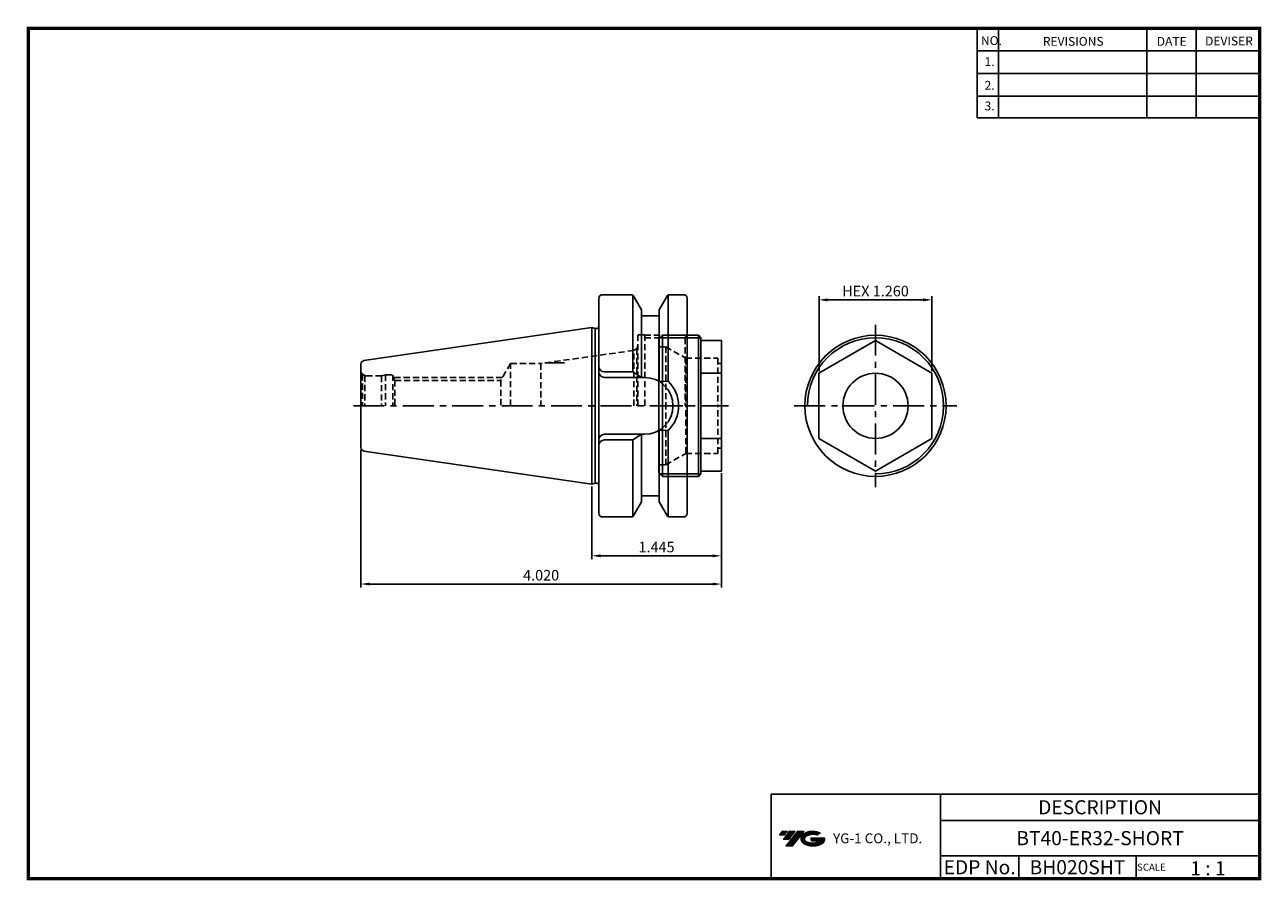
# Model space of a CAD drawing. Extents: x -1 to 350, y 0 to 243.
import ezdxf
from ezdxf.enums import TextEntityAlignment as Align

# ---------------------------------------------------------------- set-up
doc = ezdxf.new("R2010")
doc.units = 0
doc.header["$LTSCALE"] = 7
doc.header["$MEASUREMENT"] = 0
doc.linetypes.add('CENTER', pattern=[2, 1.25, -0.25, 0.25, -0.25])
doc.linetypes.add('HIDDEN', pattern=[0.375, 0.25, -0.125])
doc.layers.get('0').update_dxf_attribs({"linetype": 'CONTINUOUS'})
doc.layers.get('DEFPOINTS').update_dxf_attribs({"linetype": 'CONTINUOUS'})
doc.layers.add('가는선', color=1, linetype='CONTINUOUS')
doc.styles.get("Standard").update_dxf_attribs({"font": 'ISOCP', "height": 3, "bigfont": 'WHGTXT.SHX'})
doc.dimstyles.new('ISO-25$0', dxfattribs={"dimtxt": 3, "dimasz": 2.5, "dimexe": 1.25, "dimexo": 0.625, "dimtad": 1, "dimlfac": 25.4, "dimdsep": 46, "dimtxsty": 'STANDARD', "dimcen": 2.5, "dimclrd": 2, "dimclre": 2, "dimclrt": 3, "dimadec": 0, "dimazin": 0, "dimtfac": 1, "dimtmove": 0, "dimatfit": 3, "dimfxl": 1, "dimtvp": 1, "dimtolj": 1, "dimtzin": 0, "dimarcsym": 0})

# ---------------------------------------------------------------- blocks, each defined once
blk = doc.blocks.new('*D68')
at = {"color": 2, "linetype": 'Continuous', "lineweight": -2}
for p, q in [((224.47, 144.34), (224.47, 165.54)), ((256.47, 144.34), (256.47, 165.54)), ((226.97, 164.54), (253.97, 164.54))]:
    blk.add_line(p, q, dxfattribs=at)
at = {"color": 2, "linetype": 'Continuous'}
for points in [[(226.97, 164.96), (226.97, 164.12), (224.47, 164.54)], [(253.97, 164.96), (253.97, 164.12), (256.47, 164.54)]]:
    blk.add_solid(points, dxfattribs=at)
at = {"layer": 'DEFPOINTS', "color": 0, "linetype": 'Continuous'}
for p in [(256.47, 164.54), (224.47, 143.74), (256.47, 143.74)]:
    blk.add_point(p, dxfattribs=at)
at = {"color": 3, "linetype": 'Continuous', "insert": (240.47, 166.64), "char_height": 3, "attachment_point": 5}
blk.add_mtext('HEX 1.260', dxfattribs=at)
blk = doc.blocks.new('A$C8b765c1b')
at = {"linetype": 'Continuous'}
for p, q in [((2, 39), (3, 40)), ((2, 39), (2, 20)), ((13.19, 40), (3, 40)), ((3, 0), (3, 40)), ((13.2, 0), (13.2, 40)), ((13.9, 39.3), (13.2, 40)), ((13.9, 0.7), (13.9, 39.3)), ((19.7, 38.48), (13.9, 38.48)), ((19.7, 1.52), (19.7, 38.48)), ((19.7, 29.24), (13.9, 29.24)), ((2, 1), (2, 20)), ((19.7, 10.76), (13.9, 10.76)), ((3, 0), (2, 1)), ((13.9, 0.7), (13.2, 0)), ((19.7, 1.52), (13.9, 1.52)), ((13.2, 0), (3, 0))]:
    blk.add_line(p, q, dxfattribs=at)
at = {"color": 2, "linetype": 'Continuous'}
for p, q in [((13.9, 39.3), (2.3, 39.3)), ((13.9, 0.7), (2.3, 0.7))]:
    blk.add_line(p, q, dxfattribs=at)
at = {"color": 3, "linetype": 'HIDDEN'}
for p, q in [((2, 36.75), (4, 36.75)), ((4, 36.75), (4, 20)), ((4, 36.75), (9.63, 33.5)), ((9.63, 33.5), (18.7, 33.5)), ((9.63, 33.5), (9.63, 20)), ((18.7, 33.5), (18.7, 20)), ((18.7, 32), (19.7, 32)), ((4, 3.25), (4, 20)), ((9.63, 6.5), (9.63, 20)), ((18.7, 6.5), (18.7, 20)), ((18.7, 8), (19.7, 8)), ((4, 3.25), (9.63, 6.5)), ((9.63, 6.5), (18.7, 6.5)), ((2, 3.25), (4, 3.25))]:
    blk.add_line(p, q, dxfattribs=at)
at = {"color": 2, "linetype": 'CENTER'}
blk.add_line((0, 20), (21.7, 20), dxfattribs=at)
blk = doc.blocks.new('*D69')
at = {"color": 2, "linetype": 'Continuous', "lineweight": -2}
for p, q in [((196.81, 115.43), (196.81, 91.01)), ((160.11, 111.68), (160.11, 91.01)), ((194.31, 92.01), (162.61, 92.01))]:
    blk.add_line(p, q, dxfattribs=at)
at = {"color": 2, "linetype": 'Continuous'}
for points in [[(162.61, 92.42), (162.61, 91.59), (160.11, 92.01)], [(194.31, 92.42), (194.31, 91.59), (196.81, 92.01)]]:
    blk.add_solid(points, dxfattribs=at)
at = {"layer": 'DEFPOINTS', "color": 0, "linetype": 'Continuous'}
for p in [(196.81, 116.03), (160.11, 112.28), (160.11, 92.01)]:
    blk.add_point(p, dxfattribs=at)
at = {"color": 3, "linetype": 'Continuous', "insert": (178.46, 94.11), "char_height": 3, "attachment_point": 5}
blk.add_mtext('1.445', dxfattribs=at)
blk = doc.blocks.new('*D70')
at = {"color": 2, "linetype": 'Continuous', "lineweight": -2}
for p, q in [((94.71, 122.08), (94.71, 83.01)), ((196.81, 115.43), (196.81, 83.01)), ((194.31, 84.01), (97.21, 84.01))]:
    blk.add_line(p, q, dxfattribs=at)
at = {"color": 2, "linetype": 'Continuous'}
for points in [[(97.21, 84.42), (97.21, 83.59), (94.71, 84.01)], [(194.31, 84.42), (194.31, 83.59), (196.81, 84.01)]]:
    blk.add_solid(points, dxfattribs=at)
at = {"layer": 'DEFPOINTS', "color": 0, "linetype": 'Continuous'}
for p in [(94.71, 122.68), (196.81, 116.03), (94.71, 84.01)]:
    blk.add_point(p, dxfattribs=at)
at = {"color": 3, "linetype": 'Continuous', "insert": (145.76, 86.11), "char_height": 3, "attachment_point": 5}
blk.add_mtext('4.020', dxfattribs=at)

msp = doc.modelspace()

# ---------------------------------------------------------------- hatches: boundary and pattern name
at = {"ltscale": 1.5}
h = msp.add_hatch(dxfattribs=at)
h.set_pattern_fill('ANSI31', color=1, scale=0.004786, style=0)
h.set_pattern_definition([(45, (54.557584, 10.561289), (-0.0107456666, 0.0107456666), [])])
h.paths.add_polyline_path([(219.87320476, 13.01431313, 0.5133681369), (219.99582296, 10.48923922, 0.2949879531), (225.40321163, 10.48923922, 0.304967538), (226.0873961, 12.08485794), (222.2208821, 12.08485794), (222.2208821, 11.12758755), (224.5875266, 11.12758755, -0.0370948293), (224.4806068, 11.06456132, -0.2333453593), (220.91842779, 11.06456132, -0.5943632766), (220.85990469, 12.53493323, -0.2230642227), (223.89610528, 12.83682629), (224.85337567, 13.45691372, 0.2995615992)])
h.paths.add_polyline_path([(215.04135415, 9.69168196), (216.95589494, 9.69168196), (220.30634131, 13.99939872), (218.39180053, 13.99939872)])
h.paths.add_polyline_path([(217.76957477, 13.99939872), (216.1422151, 13.99939872), (214.28085601, 11.60622274), (215.90821567, 11.60622274)])
h.paths.add_polyline_path([(215.51998935, 13.99939872), (214.08408376, 13.99939872), (213.15340421, 12.80281073), (214.5893098, 12.80281073)])

# ---------------------------------------------------------------- linework, layer by layer
at = {"color": 2}
for p, q in [((269.29999769, 241.50000094), (269.29999769, 216.12385164)), ((275.29999769, 241.50000094), (275.29999769, 216.12385164)), ((317.29999769, 241.50000094), (317.29999769, 216.12385164)), ((331.29999769, 241.50000094), (331.29999769, 216.12385164)), ((210.94029453, 24.50000094), (210.94029453, 0.50000094)), ((210.94029453, 24.50000094), (349.29999769, 24.50000094)), ((258.85970084, 24.50000094), (258.85970084, 0.50000094)), ((349.29999769, 24.50000094), (349.29999769, 0.50000094)), ((258.85970084, 17.00000094), (349.29999769, 17.00000094)), ((349.29999769, 7.00000094), (258.85970084, 7.00000094)), ((281.06442414, 7.00000094), (281.06442414, 0.50000094)), ((314.29999769, 7.00000094), (314.29999769, 0.50000094))]:
    msp.add_line(p, q, dxfattribs=at)
at = {"color": 2, "linetype": 'Continuous'}
for p, q in [((269.29999769, 235.10000094), (349.29999769, 235.10000094)), ((269.29999769, 228.70000094), (349.29999769, 228.70000094)), ((269.29999769, 222.30000094), (349.29999769, 222.30000094)), ((269.29999769, 216.12385164), (349.29999769, 216.12385164))]:
    msp.add_line(p, q, dxfattribs=at)
at = {"color": 7}
for p, q in [((162.10942258, 134.50613183), (162.10942258, 165.00613183)), ((174.20942258, 161.67600481), (171.85376014, 165.75613183)), ((179.20942258, 161.67600481), (181.56508501, 165.75613183)), ((179.20942258, 160.00613183), (174.20942258, 160.00613183)), ((162.10942258, 134.50613183), (162.10942258, 104.00613183)), ((179.20942258, 109.00613183), (174.20942258, 109.00613183)), ((174.20942258, 107.33625885), (171.85376014, 103.25613183)), ((179.20942258, 107.33625885), (181.56508501, 103.25613183))]:
    msp.add_line(p, q, dxfattribs=at)
at = {"color": 7, "linetype": 'Continuous'}
for p, q in [((171.42074744, 166.00613183), (163.10942258, 166.00613183)), ((171.70942258, 165.91438012), (171.70942258, 144.15613183)), ((181.70942258, 165.91438012), (181.70942258, 141.49898533)), ((186.10942258, 166.00613183), (181.99809771, 166.00613183)), ((187.10942258, 165.00613183), (187.10942258, 161.50613183)), ((187.10942258, 165.00613183), (187.10942258, 134.50613183)), ((174.20942258, 161.67600481), (174.20942258, 160.00613183)), ((174.20942258, 161.67600481), (174.20942258, 160.00613183)), ((174.20942258, 161.67600481), (174.20942258, 142.55613183)), ((179.20942258, 161.67600481), (179.20942258, 160.00613183)), ((179.20942258, 161.67600481), (179.20942258, 160.00613183)), ((179.20942258, 161.67600481), (179.20942258, 141.40395758)), ((160.10942258, 156.73113183), (95.56511569, 147.31842102)), ((160.10942258, 156.73113183), (161.10942258, 156.46318264)), ((161.10942258, 156.46318264), (161.60942258, 156.46318264)), ((94.70942258, 146.32888804), (94.70942258, 134.50613183)), ((163.70942258, 144.15613183), (171.70942258, 144.15613183)), ((171.70942258, 144.15613183), (174.20942258, 142.55613183)), ((175.05942258, 142.55613183), (163.70942258, 142.55613183)), ((179.20942258, 141.40395758), (181.70942258, 141.49898533)), ((94.70942258, 134.50613183), (94.70942258, 122.68337562)), ((160.10942258, 112.28113183), (160.10942258, 134.50613183)), ((161.10942258, 112.54908102), (161.10942258, 134.50613183)), ((187.10942258, 104.00613183), (187.10942258, 134.50613183)), ((175.05942258, 126.45613183), (163.70942258, 126.45613183)), ((171.70942258, 124.85613183), (174.20942258, 126.45613183)), ((174.20942258, 107.33625885), (174.20942258, 126.45613183)), ((179.20942258, 107.33625885), (179.20942258, 127.60830609)), ((179.20942258, 127.60830609), (181.70942258, 127.51327834)), ((181.70942258, 103.09788354), (181.70942258, 127.51327834)), ((163.70942258, 124.85613183), (171.70942258, 124.85613183)), ((171.70942258, 103.09788354), (171.70942258, 124.85613183)), ((160.10942258, 112.28113183), (95.56511569, 121.69384264)), ((160.10942258, 112.28113183), (161.10942258, 112.54908102)), ((161.10942258, 112.54908102), (161.60942258, 112.54908102)), ((171.42074744, 103.00613183), (163.10942258, 103.00613183)), ((186.10942258, 103.00613183), (181.99809771, 103.00613183))]:
    msp.add_line(p, q, dxfattribs=at)
at = {"linetype": 'Continuous'}
for p, q in [((160.10942258, 156.73113183), (160.10942258, 134.50613183)), ((161.10942258, 134.50613183), (161.10942258, 156.46318264)), ((146.76942258, 146.66374541), (152.33982119, 146.66374541))]:
    msp.add_line(p, q, dxfattribs=at)
at = {"color": 3, "linetype": 'HIDDEN'}
for p, q in [((173.10942258, 134.50613183), (173.10942258, 154.40613183)), ((173.30942258, 154.60613183), (174.90942258, 154.60613183)), ((175.08262766, 154.50613183), (186.96508501, 154.50613183)), ((175.10942258, 134.50613183), (175.10942258, 154.40613183)), ((187.10942258, 154.75613183), (186.53207231, 153.75613183)), ((175.10942258, 153.75613183), (186.53207231, 153.75613183)), ((186.53207231, 153.75613183), (186.53207231, 134.50613183)), ((172.00942258, 150.21099608), (145.64794369, 146.50613183)), ((172.00942258, 150.21099608), (172.87284793, 150.70949494)), ((172.00942258, 134.50613183), (172.00942258, 150.21099608)), ((172.00942258, 134.50613183), (172.00942258, 150.21099608)), ((172.87284793, 150.70949494), (172.87284793, 134.50613183)), ((172.87284793, 150.70949494), (172.87284793, 134.50613183)), ((137.10942258, 146.50613183), (134.33814128, 141.70613183)), ((137.10942258, 146.50613183), (145.64794369, 146.50613183)), ((137.10942258, 134.50613183), (137.10942258, 146.50613183)), ((145.64794369, 146.50613183), (145.64794369, 134.50613183)), ((95.1487622, 143.44547187), (95.1487622, 134.50613324)), ((95.1487622, 143.44547187), (95.82119429, 143.05724302)), ((95.82119429, 143.05724302), (95.82119429, 134.50613324)), ((96.20942258, 143.00613183), (100.58980733, 143.00613183)), ((101.70942258, 143.30613183), (100.58980733, 143.00613183)), ((100.58980733, 143.00613183), (100.58980733, 134.50613183)), ((101.70942258, 143.30613183), (101.70942258, 134.50612871)), ((101.70942258, 143.30613183), (103.70942258, 143.30613183)), ((103.70942258, 143.30613183), (103.70931109, 134.50613183)), ((103.70941585, 142.77541008), (104.32236368, 141.70613183)), ((134.8000215, 142.50613183), (103.8637756, 142.50613183)), ((104.32236368, 141.70613183), (104.32236368, 134.50613183)), ((104.32236368, 141.70613183), (134.33814128, 141.70613183)), ((134.33814128, 141.70613183), (134.33814128, 134.50613183))]:
    msp.add_line(p, q, dxfattribs=at)
at = {"color": 2, "linetype": 'CENTER'}
for p, q in [((240.46951715, 157.50613183), (240.46951715, 111.50613183)), ((92.58787948, 134.50613183), (190.10942258, 134.50613183)), ((217.46951715, 134.50613183), (263.46951715, 134.50613183))]:
    msp.add_line(p, q, dxfattribs=at)
at = {"const_width": 1}
for points in [[(349.29999769, 0.50000094), (349.29999769, 242.00000094)], [(-0.00000231, 241.50000094), (349.78500096, 241.50000094)], [(0.49999769, 241.00000094), (0.49999769, 0.00000094)], [(-0.00000231, 0.50000094), (349.79999769, 0.50000094)]]:
    msp.add_lwpolyline(points, dxfattribs=at)
at = {"linetype": 'Continuous'}
msp.add_lwpolyline([(256.46951715, 143.74373614), (240.46951715, 152.98134045), (224.46951715, 143.74373614), (224.46951715, 125.26852752), (240.46951715, 116.03092322), (256.46951715, 125.26852752)], close=True, dxfattribs=at)
for radius in [20, 9.23760431]:
    msp.add_circle((240.46951715, 134.50613183), radius, dxfattribs=at)
at = {"color": 7, "linetype": 'Continuous'}
for centre, radius, start, end in [((163.10942258, 165.00613183), 1, 90, 180), ((171.42074744, 165.50613183), 0.5, 30, 90), ((181.99809771, 165.50613183), 0.5, 90, 150), ((186.10942258, 165.00613183), 1, 0, 90), ((161.60942258, 156.96318264), 0.5, 270, 360), ((95.70942258, 146.32888804), 1, 98.2971444363, 180), ((163.70942258, 145.75613183), 1.6, 180, 270), ((163.70942258, 144.15613183), 1.6, 180, 270), ((175.05942258, 134.50613183), 8.05, 0, 90), ((175.05942258, 134.50613183), 9.65, 0, 46.4395759968), ((175.05942258, 134.50613183), 8.05, 270, 0), ((175.05942258, 134.50613183), 9.65, 313.5604240032, 0), ((163.70942258, 124.85613183), 1.6, 90, 180), ((163.70942258, 123.25613183), 1.6, 90, 180), ((95.70942258, 122.68337562), 1, 180, 261.7028555637), ((161.60942258, 112.04908102), 0.5, 0, 90), ((163.10942258, 104.00613183), 1, 180, 270), ((171.42074744, 103.50613183), 0.5, 270, 330), ((181.99809771, 103.50613183), 0.5, 210, 270), ((186.10942258, 104.00613183), 1, 270, 0)]:
    msp.add_arc(centre, radius, start, end, dxfattribs=at)
at = {"color": 3, "linetype": 'HIDDEN'}
for centre, radius, start, end in [((173.30942258, 154.40613183), 0.2, 90, 180), ((174.90942258, 154.40613183), 0.2, 0, 90), ((171.60942258, 151.51804697), 1.5, 327.3820500048, 0), ((96.20942258, 144.50613183), 1.5, 180, 224.9999888241), ((96.20942258, 144.50613183), 1.5, 255.000011176, 270)]:
    msp.add_arc(centre, radius, start, end, dxfattribs=at)
at = {"color": 2, "linetype": 'Continuous'}
msp.add_arc((240.46951715, 134.50613183), 19.3, 270, 180, dxfattribs=at)
at = {"layer": 'DEFPOINTS', "color": 7, "linetype": 'ByBlock'}
for p in [(174.59617392, 160.00613183), (174.59617392, 109.00613183)]:
    msp.add_point(p, dxfattribs=at)

# ---------------------------------------------------------------- block references
at = {"linetype": 'Continuous'}
msp.add_blockref('A$C8b765c1b', (177.1094234, 114.50613227), dxfattribs=at)

# ---------------------------------------------------------------- texts
at = {"color": 7}
for s, height, p in [('NO.', 2.5, (270.34697557, 236.75014969)), ('REVISIONS', 2.5, (287.87643313, 236.54016741)), ('DATE', 2.5, (320.14935513, 236.54016741)), ('DEVISER', 2.5, (333.83882483, 236.64515692)), ('1.', 2.5, (271.36049195, 230.79486901)), ('2.', 2.5, (271.36049195, 224.08559394)), ('3.', 2.5, (271.36049195, 218.24007351)), ('SCALE', 2, (314.57527474, 2.76995594)), ('1 : 1', 4, (329.6368087, 1.45198173))]:
    msp.add_text(s, height=height, dxfattribs=at).set_placement(p)
at = {"color": 7, "linetype": 'Continuous'}
msp.add_text('DESCRIPTION', height=4, dxfattribs=at).set_placement((304.07984926, 20.75000094), align=Align.MIDDLE_CENTER)
at = {"color": 3, "linetype": 'Continuous'}
msp.add_text('BT40-ER32-SHORT', height=4, dxfattribs=at).set_placement((304.07984926, 12.00000094), align=Align.MIDDLE_CENTER)
at = {"color": 7}
for s, p in [('EDP No.', (269.96206249, 3.75000094)), ('BH020SHT', (297.68221091, 3.75000094))]:
    msp.add_text(s, height=4, dxfattribs=at).set_placement(p, align=Align.MIDDLE_CENTER)
at = {"layer": '가는선', "color": 5, "insert": (228.44527269, 13.34026502), "char_height": 2.3290771275, "width": 33.1850330564, "attachment_point": 1}
msp.add_mtext('{\\fGulim|b0|i0|c129|p50;\\H1.20219x;\\C0;YG-1 CO., LTD.\\Fisocp,whgtxt|c129;\\H0.83181x; }', dxfattribs=at)

# ---------------------------------------------------------------- dimensions: what is measured, and where the dimension line sits
at = {"linetype": 'Continuous'}
dim = msp.add_linear_dim(base=(256.46951715, 164.54062784), p1=(224.46951715, 143.74373614), p2=(256.46951715, 143.74373614), text='HEX 1.260', dimstyle='ISO-25$0', override={"dimexe": 1, "dimexo": 0.6, "dimgap": 0.6, "dimdec": 8, "dimcen": 0, "dimaunit": 1, "dimtp": 0.1, "dimtm": 0.1, "dimtfac": 0.7, "dimtdec": 8, "dimtolj": 0, "dimtzin": 8, "dimarcsym": 1}, dxfattribs=at)
dim.commit()
dim.dimension.update_dxf_attribs({"geometry": '*D68', "text_midpoint": (240.46951715, 166.64092311)})
dim = msp.add_linear_dim(base=(94.70942258, 84.00613183), p1=(196.80942258, 116.03092322), p2=(94.70942258, 122.68337562), text='<>0', dimstyle='ISO-25$0', override={"dimexe": 1, "dimexo": 0.6, "dimgap": 0.6, "dimdec": 3, "dimlfac": 0.03937, "dimcen": -1, "dimaunit": 1, "dimtp": 0.1, "dimtm": 0.1, "dimtfac": 0.7, "dimtdec": 3, "dimtmove": 0, "dimatfit": 2, "dimtolj": 0, "dimtzin": 8}, dxfattribs=at)
dim.commit()
dim.dimension.update_dxf_attribs({"geometry": '*D70', "text_midpoint": (145.75942258, 84.00613183), "dimtype": 160})
dim = msp.add_linear_dim(base=(160.10942258, 92.00613183), p1=(196.80942258, 116.03092322), p2=(160.10942258, 112.28113183), dimstyle='ISO-25$0', override={"dimexe": 1, "dimexo": 0.6, "dimgap": 0.6, "dimdec": 3, "dimlfac": 0.03937, "dimcen": -1, "dimaunit": 1, "dimtp": 0.1, "dimtm": 0.1, "dimtfac": 0.7, "dimtdec": 3, "dimtmove": 0, "dimatfit": 2, "dimtolj": 0, "dimtzin": 8}, dxfattribs=at)
dim.commit()
dim.dimension.update_dxf_attribs({"geometry": '*D69', "text_midpoint": (178.45942258, 92.00613183), "dimtype": 160})

doc.saveas('drawing.dxf')
